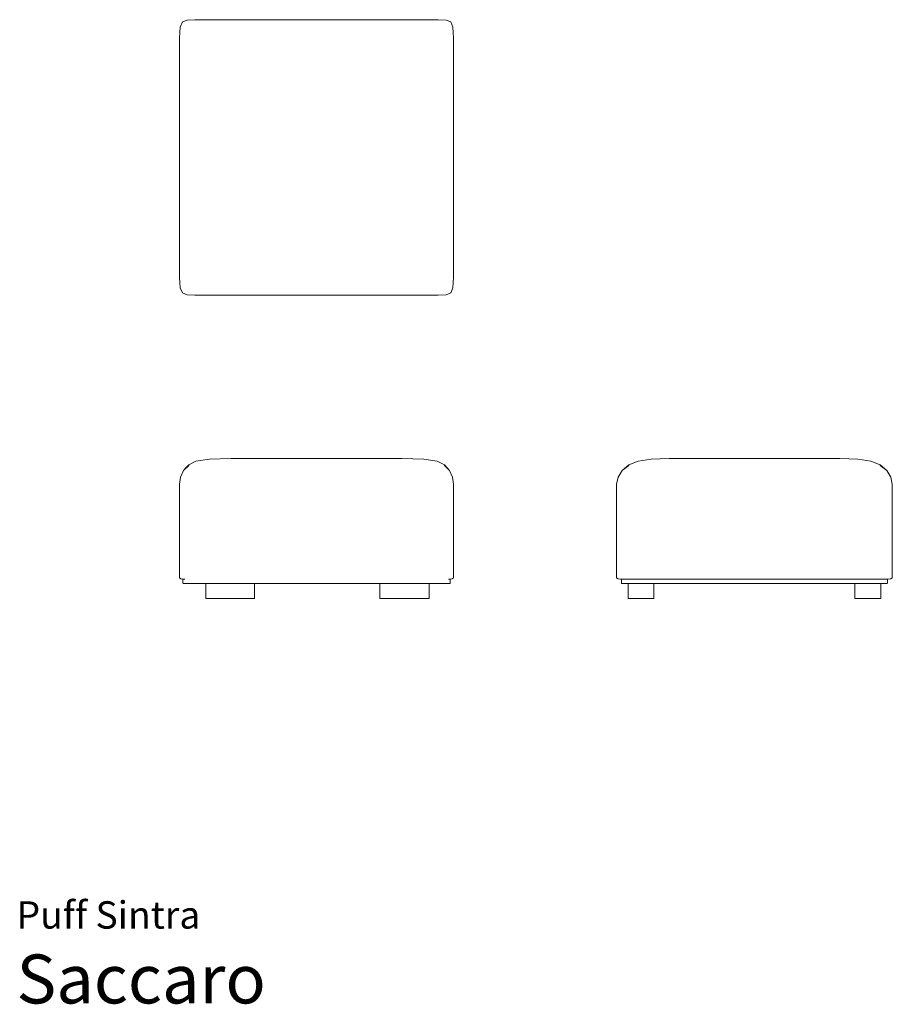
# Model space of a CAD drawing. Units: centimetres. Extents: x 1 to 269, y 0 to 302.
import ezdxf
from ezdxf.enums import TextEntityAlignment as Align

# ---------------------------------------------------------------- set-up
doc = ezdxf.new("R2010")
doc.units = ezdxf.units.CM
doc.layers.get('0').update_dxf_attribs({"lineweight": 0})
doc.styles.add('Saccaro', font='arial.ttf', dxfattribs={"height": 4})
doc.styles.get("Standard").update_dxf_attribs({"font": 'arial.ttf'})

msp = doc.modelspace()

# ---------------------------------------------------------------- linework, layer by layer
for p, q in [((50.22, 299.66), (50, 296.35)), ((50.89, 301.24), (50.22, 299.66)), ((50.89, 301.24), (52.3, 301.76)), ((54.71, 301.94), (52.3, 301.76)), ((129.32, 301.94), (54.71, 301.94)), ((131.72, 301.76), (129.32, 301.94)), ((133.13, 301.24), (131.72, 301.76)), ((133.13, 301.24), (133.8, 299.66)), ((133.8, 299.66), (134.02, 296.35)), ((50, 223.01), (50, 296.35)), ((134.02, 223.01), (134.02, 296.35)), ((50, 223.01), (50.22, 219.7)), ((133.8, 219.7), (134.02, 223.01)), ((50.22, 219.7), (50.89, 218.13)), ((50.89, 218.13), (52.3, 217.6)), ((54.71, 217.42), (52.3, 217.6)), ((129.32, 217.42), (54.71, 217.42)), ((129.32, 217.42), (131.72, 217.6)), ((133.13, 218.13), (131.72, 217.6)), ((133.13, 218.13), (133.8, 219.7)), ((52.8, 165.38), (55.02, 166.5)), ((59.14, 167.14), (55.02, 166.5)), ((65.85, 167.35), (59.14, 167.14)), ((65.85, 167.35), (118.17, 167.35)), ((124.88, 167.14), (118.17, 167.35)), ((129, 166.5), (124.88, 167.14)), ((129, 166.5), (131.22, 165.38)), ((190.55, 166.5), (187.73, 165.38)), ((190.55, 166.5), (194.55, 167.14)), ((194.55, 167.14), (200.11, 167.35)), ((252.41, 167.35), (200.11, 167.35)), ((252.41, 167.35), (257.96, 167.14)), ((257.96, 167.14), (261.96, 166.5)), ((261.96, 166.5), (264.79, 165.38)), ((50.31, 161.67), (51.23, 163.7)), ((52.8, 165.27), (51.23, 163.7)), ((51.96, 164.47), (51.23, 163.7)), ((51.96, 164.47), (52.8, 165.38)), ((52.8, 165.35), (51.96, 164.47)), ((131.22, 165.38), (132.79, 163.7)), ((131.22, 165.35), (132.79, 163.7)), ((132.79, 163.7), (131.22, 165.27)), ((133.71, 161.67), (132.79, 163.7)), ((184.42, 161.67), (185.67, 163.7)), ((185.67, 163.7), (187.73, 165.38)), ((185.67, 163.7), (187.73, 165.35)), ((185.67, 163.7), (187.73, 165.27)), ((266.84, 163.7), (264.79, 165.38)), ((264.79, 165.35), (266.84, 163.7)), ((264.79, 165.27), (266.84, 163.7)), ((266.84, 163.7), (268.1, 161.67)), ((50, 159.5), (50.31, 161.67)), ((134.02, 159.5), (133.71, 161.67)), ((184.42, 161.67), (184, 159.5)), ((268.51, 159.5), (268.1, 161.67)), ((50, 159.5), (50, 130.77)), ((134.02, 159.5), (134.02, 130.77)), ((184, 130.77), (184, 159.5)), ((268.51, 130.77), (268.51, 159.5)), ((50, 130.77), (50.43, 130.45)), ((50.43, 130.45), (51.54, 130.36)), ((51.04, 130.26), (51.07, 130.33)), ((51.04, 130.26), (51.04, 129.16)), ((51.14, 130.36), (51.07, 130.33)), ((51.14, 130.36), (51.54, 130.36)), ((51.54, 130.36), (51.61, 130.36)), ((132.41, 130.36), (132.48, 130.36)), ((133.59, 130.45), (132.48, 130.36)), ((132.89, 130.36), (132.48, 130.36)), ((132.89, 130.36), (132.96, 130.33)), ((132.96, 130.33), (132.99, 130.26)), ((132.99, 130.26), (132.99, 129.16)), ((134.02, 130.77), (133.59, 130.45)), ((184, 130.77), (184.42, 130.45)), ((184.42, 130.45), (184.42, 130.45)), ((184.42, 130.45), (185.15, 130.39)), ((185.15, 130.39), (184.54, 130.45)), ((185.15, 130.39), (185.58, 130.34)), ((185.54, 130.33), (185.51, 130.26)), ((185.51, 129.16), (185.51, 130.26)), ((185.54, 130.33), (185.58, 130.34)), ((185.58, 130.34), (185.61, 130.36)), ((185.61, 130.36), (266.91, 130.36)), ((266.94, 130.34), (266.91, 130.36)), ((267.29, 130.38), (266.94, 130.34)), ((266.98, 130.33), (266.94, 130.34)), ((266.98, 130.33), (267.01, 130.26)), ((267.01, 130.26), (267.01, 129.16)), ((267.29, 130.38), (268.1, 130.45)), ((267.97, 130.45), (267.29, 130.38)), ((268.1, 130.45), (268.51, 130.77)), ((51.04, 129.16), (51.07, 129.09)), ((51.07, 129.09), (51.14, 129.06)), ((58.13, 129.06), (51.14, 129.06)), ((58, 128.91), (58.04, 129.02)), ((58, 124.57), (58, 128.91)), ((58.13, 129.06), (58.04, 129.02)), ((72.91, 129.06), (58.13, 129.06)), ((72.91, 129.06), (72.98, 129.02)), ((111.5, 129.06), (72.91, 129.06)), ((72.98, 129.02), (73, 128.91)), ((73, 124.57), (73, 128.91)), ((111.43, 129.02), (111.41, 128.91)), ((111.41, 124.57), (111.41, 128.91)), ((111.43, 129.02), (111.5, 129.06)), ((126.41, 129.06), (111.5, 129.06)), ((126.41, 129.06), (126.51, 129.02)), ((132.89, 129.06), (126.41, 129.06)), ((126.51, 129.02), (126.55, 128.91)), ((126.55, 128.91), (126.55, 124.57)), ((132.89, 129.06), (132.96, 129.09)), ((132.96, 129.09), (132.99, 129.16)), ((185.51, 129.16), (185.54, 129.09)), ((185.61, 129.06), (185.54, 129.09)), ((185.61, 129.06), (187.64, 129.06)), ((187.49, 128.91), (187.54, 129.02)), ((187.49, 124.57), (187.49, 128.91)), ((187.64, 129.06), (187.54, 129.02)), ((195.3, 129.06), (187.64, 129.06)), ((195.41, 129.02), (195.3, 129.06)), ((257.22, 129.06), (195.3, 129.06)), ((195.41, 129.02), (195.45, 128.91)), ((195.45, 124.57), (195.45, 128.91)), ((257.11, 129.02), (257.07, 128.91)), ((257.07, 128.91), (257.07, 124.57)), ((257.11, 129.02), (257.22, 129.06)), ((264.87, 129.06), (257.22, 129.06)), ((264.98, 129.02), (264.87, 129.06)), ((264.87, 129.06), (266.91, 129.06)), ((265.02, 128.91), (264.98, 129.02)), ((265.02, 124.57), (265.02, 128.91)), ((266.91, 129.06), (266.98, 129.09)), ((266.98, 129.09), (267.01, 129.16)), ((58, 124.57), (58.04, 124.46)), ((58.04, 124.46), (58.13, 124.42)), ((72.91, 124.42), (58.13, 124.42)), ((72.91, 124.42), (72.98, 124.46)), ((72.98, 124.46), (73, 124.57)), ((111.41, 124.57), (111.43, 124.46)), ((111.43, 124.46), (111.5, 124.42)), ((126.41, 124.42), (111.5, 124.42)), ((126.41, 124.42), (126.51, 124.46)), ((126.51, 124.46), (126.55, 124.57)), ((187.49, 124.57), (187.54, 124.46)), ((187.54, 124.46), (187.64, 124.42)), ((187.64, 124.42), (195.3, 124.42)), ((195.41, 124.46), (195.3, 124.42)), ((195.45, 124.57), (195.41, 124.46)), ((257.11, 124.46), (257.07, 124.57)), ((257.22, 124.42), (257.11, 124.46)), ((257.22, 124.42), (264.87, 124.42)), ((264.87, 124.42), (264.98, 124.46)), ((264.98, 124.46), (265.02, 124.57))]:
    msp.add_line(p, q)

# ---------------------------------------------------------------- texts
for s, height, p in [('Puff Sintra', 8.3936, (0, 20.56)), ('Saccaro', 15, (0, -4.44))]:
    msp.add_text(s, height=height).set_placement(p, align=Align.BOTTOM_LEFT)
at = {"style": 'Saccaro'}
msp.add_text('Saccaro', height=15, dxfattribs=at).set_placement((0, -4.44), align=Align.BOTTOM_LEFT)

doc.saveas('drawing.dxf')
